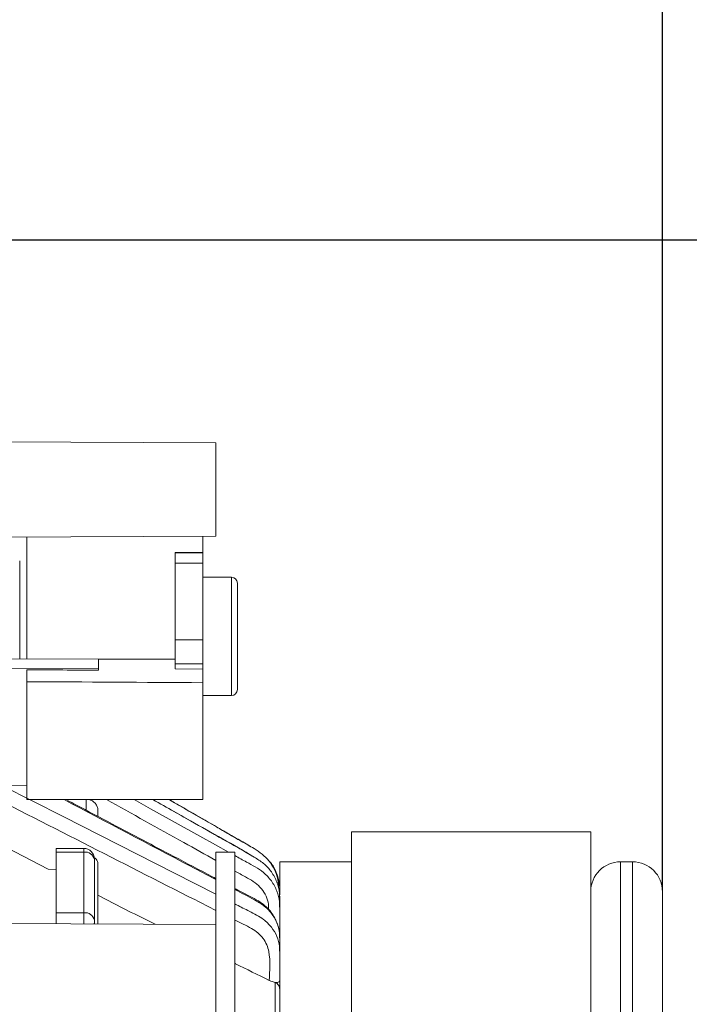
# Model space of a CAD drawing. Units: millimetres. Extents: x 13 to 851, y 13 to 549.
# Drawn here: x 386 to 414, y 312 to 354 of the extents above; entities that cross this region are included whole.
import ezdxf

# ---------------------------------------------------------------- set-up
doc = ezdxf.new("R2010")
doc.units = ezdxf.units.MM
doc.header["$PDSIZE"] = -1
doc.layers.add('BORDER', color=7, linetype='Continuous', lineweight=15)
doc.styles.add('SLDTEXTSTYLE5', font='TXT', dxfattribs={"width": 0.7})
doc.styles.get("Standard").update_dxf_attribs({"font": 'romans.shx'})
doc.dimstyles.new('SLDDIMSTYLE0', dxfattribs={"dimtxt": 3.9, "dimasz": 3.9624, "dimexe": 0, "dimexo": 0.0625, "dimgap": 0.975, "dimtad": 0, "dimtih": 1, "dimtoh": 1, "dimdec": 1, "dimlfac": 2, "dimrnd": 1e-09, "dimzin": 12, "dimdsep": 46, "dimtxsty": 'SLDTEXTSTYLE5', "dimsah": 1, "dimcen": 0.09, "dimadec": 0, "dimazin": 3, "dimtfac": 1, "dimtdec": 1, "dimtofl": 0, "dimtmove": 0, "dimatfit": 3, "dimfxl": 0, "dimfrac": 2, "dimtolj": 1, "dimtzin": 12, "dimarcsym": 0})
doc.dimstyles.new('SLDDIMSTYLE1', dxfattribs={"dimtxt": 3.9, "dimasz": 3.9624, "dimexe": 0, "dimexo": 0.0625, "dimgap": 0.975, "dimtad": 0, "dimtih": 1, "dimtoh": 1, "dimdec": 1, "dimlfac": 2, "dimrnd": 1e-09, "dimzin": 12, "dimdsep": 46, "dimtxsty": 'SLDTEXTSTYLE5', "dimsah": 1, "dimcen": 0.09, "dimadec": 0, "dimazin": 3, "dimtfac": 1, "dimtdec": 1, "dimtmove": 0, "dimatfit": 0, "dimfxl": 0, "dimfrac": 2, "dimtolj": 1, "dimtzin": 12, "dimarcsym": 0})
doc.dimstyles.new('SLDDIMSTYLE2', dxfattribs={"dimtxt": 3.9, "dimasz": 3.9624, "dimexe": 0, "dimexo": 0.0625, "dimgap": 0.975, "dimtad": 0, "dimtih": 1, "dimtoh": 1, "dimdec": 1, "dimlfac": 2, "dimrnd": 1e-09, "dimzin": 4, "dimdsep": 46, "dimtxsty": 'SLDTEXTSTYLE5', "dimsah": 1, "dimcen": 0.09, "dimadec": 0, "dimazin": 1, "dimtfac": 1, "dimtdec": 1, "dimtofl": 0, "dimtmove": 0, "dimatfit": 3, "dimfxl": 0, "dimfrac": 2, "dimtolj": 1, "dimtzin": 12, "dimarcsym": 0})

# ---------------------------------------------------------------- blocks, each defined once
blk = doc.blocks.new('_D_1')
at = {"layer": 'BORDER', "color": 0, "lineweight": -2}
for p, q in [((347.472, 391.771), (343.51, 391.771)), ((351.435, 351.834), (351.435, 391.771)), ((351.435, 391.771), (357.984, 391.771)), ((357.984, 343.153), (357.984, 391.771)), ((361.946, 391.771), (365.908, 391.771))]:
    blk.add_line(p, q, dxfattribs=at)
at = {"layer": 'BORDER', "color": 0}
for points in [[(347.472, 392.432), (347.472, 391.111), (351.435, 391.771)], [(361.946, 392.432), (361.946, 391.111), (357.984, 391.771)]]:
    blk.add_solid(points, dxfattribs=at)
at = {"layer": 'Defpoints', "color": 0}
for p in [(357.984, 391.771), (351.435, 351.771), (357.984, 343.091)]:
    blk.add_point(p, dxfattribs=at)
at = {"layer": 'BORDER', "color": 0, "insert": (383.412, 398.364), "char_height": 3.9, "attachment_point": 2}
blk.add_mtext('\\A1;13.1 [0.52]\\PW/GRL', dxfattribs=at)
blk = doc.blocks.new('_D_2')
at = {"layer": 'BORDER', "color": 0, "lineweight": -2}
for p, q in [((351.435, 351.534), (351.435, 439.771)), ((355.397, 439.771), (358.347, 439.771)), ((408.844, 439.771), (397.068, 439.771)), ((412.807, 317.209), (412.807, 439.771))]:
    blk.add_line(p, q, dxfattribs=at)
at = {"layer": 'BORDER', "color": 0}
for points in [[(355.397, 440.432), (355.397, 439.111), (351.435, 439.771)], [(408.844, 440.432), (408.844, 439.111), (412.807, 439.771)]]:
    blk.add_solid(points, dxfattribs=at)
at = {"layer": 'Defpoints', "color": 0}
for p in [(412.807, 439.771), (351.435, 351.471), (412.807, 317.146)]:
    blk.add_point(p, dxfattribs=at)
at = {"layer": 'BORDER', "color": 0, "insert": (377.708, 446.364), "char_height": 3.9, "attachment_point": 2}
blk.add_mtext('\\A1;122.7 [4.83]\\PW/GRL', dxfattribs=at)
blk = doc.blocks.new('_D_4')
at = {"layer": 'BORDER', "color": 0, "lineweight": -2}
for p, q in [((347.671, 367.771), (343.709, 367.771)), ((351.634, 350.176), (351.634, 367.771)), ((351.634, 367.771), (357.984, 367.771)), ((357.984, 344.031), (357.984, 367.771)), ((361.946, 367.771), (365.908, 367.771))]:
    blk.add_line(p, q, dxfattribs=at)
at = {"layer": 'BORDER', "color": 0}
for points in [[(347.671, 368.432), (347.671, 367.111), (351.634, 367.771)], [(361.946, 368.432), (361.946, 367.111), (357.984, 367.771)]]:
    blk.add_solid(points, dxfattribs=at)
at = {"layer": 'Defpoints', "color": 0}
for p in [(357.984, 367.771), (351.634, 350.114), (357.984, 343.968)]:
    blk.add_point(p, dxfattribs=at)
at = {"layer": 'BORDER', "color": 0, "insert": (383.412, 370.743), "char_height": 3.9, "attachment_point": 2}
blk.add_mtext('\\A1;12.7 [0.50]', dxfattribs=at)
blk = doc.blocks.new('_D_5')
at = {"layer": 'BORDER', "color": 0, "lineweight": -2}
for p, q in [((351.634, 350.176), (351.634, 415.771)), ((355.596, 415.771), (358.347, 415.771)), ((408.844, 415.771), (397.068, 415.771)), ((412.807, 317.209), (412.807, 415.771))]:
    blk.add_line(p, q, dxfattribs=at)
at = {"layer": 'BORDER', "color": 0}
for points in [[(355.596, 416.432), (355.596, 415.111), (351.634, 415.771)], [(408.844, 416.432), (408.844, 415.111), (412.807, 415.771)]]:
    blk.add_solid(points, dxfattribs=at)
at = {"layer": 'Defpoints', "color": 0}
for p in [(412.807, 415.771), (351.634, 350.114), (412.807, 317.146)]:
    blk.add_point(p, dxfattribs=at)
at = {"layer": 'BORDER', "color": 0, "insert": (377.708, 418.743), "char_height": 3.9, "attachment_point": 2}
blk.add_mtext('\\A1;122.3 [4.82]', dxfattribs=at)
blk = doc.blocks.new('_D_6')
at = {"layer": 'BORDER', "color": 0, "lineweight": -2}
for p, q in [((351.696, 344.404), (440.242, 344.404)), ((440.242, 340.441), (440.242, 299.768)), ((440.242, 248.851), (440.242, 291.875)), ((351.696, 244.889), (440.242, 244.889))]:
    blk.add_line(p, q, dxfattribs=at)
at = {"layer": 'BORDER', "color": 0}
for points in [[(439.582, 340.441), (440.903, 340.441), (440.242, 344.404)], [(439.582, 248.851), (440.903, 248.851), (440.242, 244.889)]]:
    blk.add_solid(points, dxfattribs=at)
at = {"layer": 'Defpoints', "color": 0}
for p in [(351.634, 344.404), (351.634, 244.889), (440.242, 244.889)]:
    blk.add_point(p, dxfattribs=at)
at = {"layer": 'BORDER', "color": 0, "insert": (440.242, 298.793), "char_height": 3.9, "attachment_point": 2}
blk.add_mtext('\\A1;199.0 [7.84]', dxfattribs=at)

msp = doc.modelspace()

# ---------------------------------------------------------------- linework, layer by layer
at = {"color": 7, "linetype": 'Continuous', "lineweight": 15}
for p, q in [((394.135, 335.918), (365.484, 336.043)), ((382.846, 331.969), (394.135, 332.018)), ((386.234, 331.984), (386.234, 326.887)), ((393.584, 331.331), (393.584, 332.016)), ((393.584, 331.331), (392.434, 331.331)), ((392.434, 331.331), (392.434, 331.326)), ((393.584, 331.326), (392.434, 331.326)), ((392.434, 331.326), (392.434, 330.888)), ((393.584, 331.331), (393.584, 331.326)), ((393.584, 331.326), (393.584, 330.888)), ((385.934, 330.984), (385.934, 329.872)), ((392.434, 330.888), (393.584, 330.888)), ((392.434, 327.677), (392.434, 330.888)), ((393.584, 330.888), (393.584, 327.677)), ((394.784, 330.299), (393.584, 330.299)), ((395.034, 326.544), (395.034, 330.049)), ((393.584, 327.677), (392.434, 327.677)), ((392.434, 327.677), (392.434, 326.683)), ((393.584, 327.677), (393.584, 326.683)), ((389.234, 326.878), (357.984, 326.971)), ((392.434, 326.869), (389.234, 326.878)), ((389.234, 326.878), (389.234, 326.41)), ((392.434, 326.683), (393.584, 326.683)), ((392.434, 326.683), (392.434, 326.465)), ((393.584, 326.458), (393.584, 326.683)), ((389.234, 326.482), (357.984, 326.539)), ((386.234, 326.429), (386.234, 325.93)), ((393.584, 326.458), (392.434, 326.465)), ((393.584, 326.458), (393.584, 325.889)), ((395.034, 325.599), (395.034, 326.544)), ((386.234, 325.93), (386.234, 321.001)), ((393.584, 321.001), (393.584, 325.889)), ((393.584, 325.349), (394.784, 325.349)), ((387.117, 318.089), (380.741, 321.394)), ((382.012, 321.566), (386.234, 321.585)), ((386.234, 321.001), (393.584, 321.001)), ((389.207, 320.546), (389.207, 320.292)), ((409.807, 319.646), (399.807, 319.646)), ((399.807, 311.089), (399.807, 319.646)), ((409.807, 269.646), (409.807, 319.646)), ((388.612, 318.957), (387.457, 318.957)), ((387.457, 318.957), (387.457, 318.801)), ((388.612, 318.801), (387.457, 318.801)), ((387.457, 316.263), (387.457, 318.801)), ((388.612, 316.263), (388.612, 318.801)), ((394.933, 318.801), (394.133, 318.801)), ((394.133, 266.456), (394.133, 318.801)), ((394.933, 266.456), (394.933, 318.801)), ((389.057, 318.509), (389.057, 318.497)), ((389.057, 315.957), (389.057, 318.495)), ((399.807, 318.396), (396.807, 318.396)), ((396.807, 317.059), (396.807, 318.396)), ((411.557, 318.396), (411.057, 318.396)), ((387.117, 318.089), (387.457, 318.078)), ((396.807, 316.874), (396.796, 317.038)), ((396.807, 311.089), (396.807, 316.954)), ((394.133, 315.775), (357.984, 315.933)), ((387.457, 316.263), (388.612, 316.263)), ((387.457, 316.263), (387.457, 315.804)), ((389.057, 315.797), (389.057, 315.878)), ((390.729, 316.216), (391.604, 315.786)), ((396.807, 313.448), (396.807, 313.338))]:
    msp.add_line(p, q, dxfattribs=at)
at = {"color": 8, "linetype": 'Continuous', "lineweight": 15}
for p, q in [((394.784, 325.349), (394.784, 330.299)), ((388.707, 321.014), (388.707, 320.588)), ((388.612, 318.801), (388.612, 318.957)), ((411.057, 318.396), (411.057, 272.473)), ((411.557, 318.396), (411.557, 272.473)), ((388.612, 315.799), (388.612, 316.263)), ((396.615, 313.353), (396.615, 311.089))]:
    msp.add_line(p, q, dxfattribs=at)
at = {"color": 8, "linetype": 'Continuous', "lineweight": 15, "flags": 128}
for points in [[(385.217, 321.58), (387.744, 320.294), (392.407, 317.919), (394.133, 317.04)], [(394.669, 318.801), (394.113, 319.111), (393.46, 319.474), (391.408, 320.617), (390.719, 321.001)], [(389.057, 315.878), (389.048, 315.815), (389.043, 315.797)]]:
    msp.add_lwpolyline(points, dxfattribs=at)
at = {"color": 7, "linetype": 'Continuous', "lineweight": 15, "flags": 128}
msp.add_lwpolyline([(389.207, 317.005), (390.6, 316.283), (390.729, 316.216)], dxfattribs=at)
at = {"color": 7, "linetype": 'Continuous', "lineweight": 15}
for centre, radius, start, end in [((394.784, 330.049), 0.25, 0, 90), ((394.784, 325.599), 0.25, 270, 0), ((388.612, 318.513), 0.445, 0, 90), ((388.671, 318.41), 0.395, 12.4096, 98.507), ((411.057, 317.146), 1.25, 90, 180), ((411.557, 317.146), 1.25, 0, 90), ((388.671, 315.872), 0.395, 12.4097, 98.5068)]:
    msp.add_arc(centre, radius, start, end, dxfattribs=at)
for major_axis, start_param, end_param in [((1132.157, -3.493), 3.934514, 3.938226), ((1252.478, -3.864), 4.025221, 4.032789)]:
    msp.add_ellipse((1180.752, 326.466), major_axis=major_axis, ratio=0.003085, start_param=start_param, end_param=end_param, dxfattribs=at)
for points, knots in [([(394.133, 332.018), (394.133, 332.018), (394.133, 332.069), (394.133, 332.264), (394.133, 332.409), (394.133, 332.77), (394.133, 332.986), (394.133, 333.458), (394.133, 333.713), (394.133, 334.224), (394.133, 334.479), (394.133, 334.95), (394.133, 335.167), (394.133, 335.528), (394.133, 335.672), (394.133, 335.868), (394.133, 335.918), (394.133, 335.918)], [0, 0, 0, 0, 0.125, 0.125, 0.25, 0.25, 0.375, 0.375, 0.5, 0.5, 0.625, 0.625, 0.75, 0.75, 0.875, 0.875, 1, 1, 1, 1]), ([(385.934, 329.872), (385.934, 329.8), (385.934, 329.655), (385.934, 329.228), (385.934, 328.672), (385.934, 327.999), (385.934, 327.389), (385.934, 327.007), (385.934, 326.888)], [0, 0, 0, 0, 0.183306, 0.366612, 0.549919, 0.733225, 0.91653, 1, 1, 1, 1]), ([(394.133, 317.698), (394.085, 317.723), (393.501, 318.031), (392.058, 318.79), (390.157, 319.791), (388.675, 320.572), (388.05, 320.901), (387.934, 320.963)], [0, 0, 0, 0, 0.0233479, 0.2825219, 0.6977483, 0.9435017, 1, 1, 1, 1]), ([(389.207, 320.546), (389.201, 320.598), (389.19, 320.704), (389.104, 320.843), (388.979, 320.952), (388.873, 320.985), (388.821, 321.001)], [0, 0, 0, 0, 0.251902, 0.503808, 0.755711, 1, 1, 1, 1]), ([(391.499, 321.001), (392.023, 320.701), (393.434, 319.893), (394.998, 319.043), (396.147, 318.343), (396.473, 317.983), (396.7, 317.556), (396.805, 317.172), (396.799, 316.94), (396.797, 316.867)], [0, 0, 0, 0, 0.256762, 0.691198, 0.757474, 0.827568, 0.897793, 0.967646, 1, 1, 1, 1]), ([(395.659, 318.636), (395.572, 318.689), (395.262, 318.879), (394.7, 319.182), (393.701, 319.756), (392.63, 320.361), (391.799, 320.833), (391.504, 321.001)], [0, 0, 0, 0, 0.063224, 0.227539, 0.399845, 0.786668, 1, 1, 1, 1]), ([(396.761, 317.271), (396.754, 317.402), (396.739, 317.677), (396.595, 318.074), (396.305, 318.55), (395.796, 318.933), (395.196, 319.254), (394.671, 319.561), (393.816, 320.052), (392.985, 320.531), (392.323, 320.913), (392.171, 321.001)], [0, 0, 0, 0, 0.064804, 0.136111, 0.206104, 0.336245, 0.437975, 0.53592, 0.630126, 0.915051, 1, 1, 1, 1]), ([(392.181, 321.001), (392.256, 320.957), (393.016, 320.519), (393.957, 319.982), (394.994, 319.373), (395.37, 319.173), (395.553, 319.054), (395.562, 319.048)], [0, 0, 0, 0, 0.06697, 0.673578, 0.832452, 0.991326, 1, 1, 1, 1]), ([(389.042, 318.587), (389.074, 318.56), (389.145, 318.499), (389.198, 318.385), (389.204, 318.306), (389.207, 318.275)], [0, 0, 0, 0, 0.324434, 0.7319404, 1, 1, 1, 1]), ([(396.354, 318.433), (396.389, 318.396), (396.537, 318.241), (396.698, 317.895), (396.818, 317.425), (396.808, 317.103), (396.802, 316.943)], [0, 0, 0, 0, 0.0925, 0.396768, 0.699424, 1, 1, 1, 1]), ([(389.207, 318.275), (389.207, 317.829), (389.207, 317.073), (389.207, 316.167), (389.207, 315.796)], [0, 0, 0, 0, 0.590218, 1, 1, 1, 1]), ([(396.807, 315.224), (396.804, 315.307), (396.797, 315.478), (396.717, 315.823), (396.509, 316.249), (396.053, 316.718), (395.466, 316.995), (395.085, 317.197), (394.933, 317.278)], [0, 0, 0, 0, 0.0863899, 0.1763991, 0.3668877, 0.5699514, 0.8281413, 1, 1, 1, 1]), ([(412.807, 273.64), (412.807, 273.998), (412.807, 274.725), (412.807, 276.227), (412.807, 277.903), (412.807, 279.678), (412.807, 281.467), (412.807, 283.406), (412.807, 285.478), (412.807, 287.648), (412.807, 289.876), (412.807, 292.139), (412.807, 294.622), (412.807, 297.294), (412.807, 300.081), (412.807, 302.729), (412.807, 305.257), (412.807, 307.67), (412.807, 309.753), (412.807, 311.497), (412.807, 312.93), (412.807, 314.184), (412.807, 315.237), (412.807, 316.071), (412.807, 316.68), (412.807, 317.026), (412.807, 317.186), (412.807, 317.137), (412.807, 317.132)], [0, 0, 0, 0, 0.043942, 0.089242, 0.13582, 0.172229, 0.208643, 0.245827, 0.283016, 0.3202, 0.357388, 0.393798, 0.430211, 0.476785, 0.522089, 0.566031, 0.60997, 0.655274, 0.701851, 0.738261, 0.774674, 0.811859, 0.849047, 0.886231, 0.92342, 0.959829, 0.996243, 1, 1, 1, 1]), ([(389.057, 315.878), (389.057, 315.884), (389.057, 315.895), (389.057, 315.917), (389.057, 315.939), (389.057, 315.951), (389.057, 315.957)], [0, 0, 0, 0, 0.251745, 0.499859, 0.74651, 1, 1, 1, 1]), ([(394.933, 314.144), (394.94, 314.141), (395.416, 313.905), (395.892, 313.669), (396.362, 313.437)], [0, 0, 0, 0, 0.014066, 1, 1, 1, 1]), ([(396.615, 313.353), (396.557, 313.366), (396.475, 313.383), (396.387, 313.425), (396.362, 313.437)], [0, 0, 0, 0, 0.712733, 1, 1, 1, 1]), ([(396.615, 313.353), (396.648, 313.351), (396.707, 313.347), (396.762, 313.367), (396.799, 313.398), (396.804, 313.429), (396.807, 313.448)], [0, 0, 0, 0, 0.313898, 0.556063, 0.732419, 1, 1, 1, 1]), ([(396.807, 313.072), (396.804, 313.1), (396.799, 313.157), (396.759, 313.236), (396.698, 313.305), (396.642, 313.337), (396.615, 313.353)], [0, 0, 0, 0, 0.2499986, 0.5000002, 0.7500006, 1, 1, 1, 1])]:
    msp.add_open_spline(points, degree=3, knots=knots, dxfattribs=at)
at = {"color": 8, "linetype": 'Continuous', "lineweight": 15}
for points, knots in [([(383.899, 321.575), (385.46, 320.779), (388.587, 319.188), (391.997, 317.45), (393.848, 316.509), (394.133, 316.364)], [0, 0, 0, 0, 0.457805, 0.916331, 1, 1, 1, 1]), ([(394.133, 317.656), (393.78, 317.842), (391.665, 318.957), (389.549, 320.072), (387.787, 321.001)], [0, 0, 0, 0, 0.166982, 1, 1, 1, 1]), ([(389.563, 321.001), (390.638, 320.402), (392.162, 319.553), (393.686, 318.706), (394.133, 318.457)], [0, 0, 0, 0, 0.70625, 1, 1, 1, 1]), ([(396.8, 316.5), (396.801, 316.572), (396.803, 316.802), (396.7, 317.183), (396.473, 317.606), (396.062, 318.048), (395.496, 318.337), (395.094, 318.563), (394.933, 318.654)], [0, 0, 0, 0, 0.0735, 0.232283, 0.391912, 0.551244, 0.820195, 1, 1, 1, 1]), ([(394.933, 318.012), (395.082, 317.93), (395.445, 317.729), (395.926, 317.451), (396.201, 317.049), (396.342, 316.72), (396.34, 316.489), (396.339, 316.378)], [0, 0, 0, 0, 0.218125, 0.534112, 0.6929, 0.852333, 1, 1, 1, 1]), ([(396.797, 315.217), (396.799, 315.285), (396.805, 315.499), (396.7, 315.854), (396.473, 316.248), (396.146, 316.581), (395.609, 316.886), (395.203, 317.095), (394.933, 317.234)], [0, 0, 0, 0, 0.0735254, 0.2322697, 0.391859, 0.5511518, 0.7017634, 1, 1, 1, 1]), ([(394.933, 316.633), (394.954, 316.622), (395.155, 316.52), (395.556, 316.314), (396.093, 316.05), (396.473, 315.672), (396.7, 315.284), (396.804, 314.935), (396.8, 314.724), (396.799, 314.657)], [0, 0, 0, 0, 0.023457, 0.222598, 0.448796, 0.608121, 0.767742, 0.926518, 1, 1, 1, 1]), ([(394.933, 315.957), (395.167, 315.846), (395.501, 315.689), (395.901, 315.432), (396.118, 315.198), (396.275, 314.932), (396.432, 314.344), (396.393, 313.841), (396.362, 313.437)], [0, 0, 0, 0, 0.224615, 0.320798, 0.416832, 0.513462, 0.609403, 1, 1, 1, 1])]:
    msp.add_open_spline(points, degree=3, knots=knots, dxfattribs=at)

# ---------------------------------------------------------------- dimensions: what is measured, and where the dimension line sits
at = {"layer": 'BORDER'}
for base, p1, p2, dimstyle, picture, middle in [((412.807, 439.771), (351.435, 351.471), (412.807, 317.146), 'SLDDIMSTYLE0', '_D_2', (377.708, 439.771)), ((357.984, 391.771), (351.435, 351.771), (357.984, 343.091), 'SLDDIMSTYLE1', '_D_1', (383.412, 391.771))]:
    dim = msp.add_linear_dim(base=base, p1=p1, p2=p2, text='<>\\PW/GRL', dimstyle=dimstyle, override={"dimtxsty": 'Standard'}, dxfattribs=at)
    dim.commit()
    dim.dimension.update_dxf_attribs({"geometry": picture, "text_midpoint": middle, "dimtype": 160})
for base, p1, p2, angle, dimstyle, picture, middle in [((412.807, 415.771), (351.634, 350.114), (412.807, 317.146), 0, 'SLDDIMSTYLE0', '_D_5', (377.708, 415.771)), ((440.242, 244.889), (351.634, 344.404), (351.634, 244.889), 90, 'SLDDIMSTYLE2', '_D_6', (440.242, 295.821))]:
    dim = msp.add_linear_dim(base=base, p1=p1, p2=p2, angle=angle, dimstyle=dimstyle, override={"dimtxsty": 'Standard'}, dxfattribs=at)
    dim.commit()
    dim.dimension.update_dxf_attribs({"geometry": picture, "text_midpoint": middle, "dimtype": 160})
dim = msp.add_linear_dim(base=(357.984, 367.771), p1=(351.634, 350.114), p2=(357.984, 343.968), dimstyle='SLDDIMSTYLE1', override={"dimtxsty": 'Standard'}, dxfattribs=at)
dim.commit()
dim.dimension.update_dxf_attribs({"geometry": '_D_4', "text_midpoint": (383.412, 367.771), "dimtype": 160})

doc.saveas('drawing.dxf')
